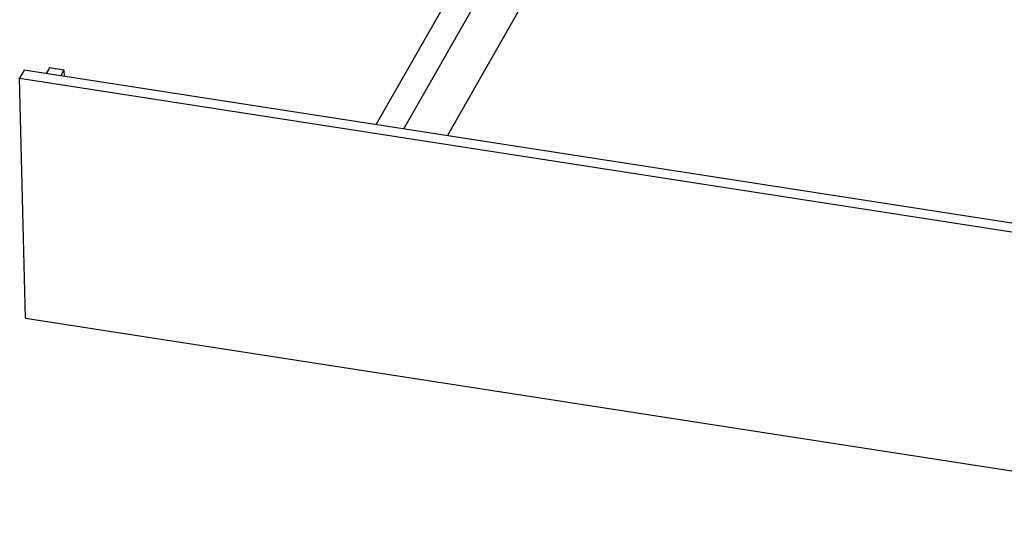
# Model space of a CAD drawing. Units: millimetres. Extents: x 200 to 5766, y 200 to 4000.
# Drawn here: x 3276 to 4305, y 1960 to 2493 of the extents above; entities that cross this region are included whole.
import ezdxf

# ---------------------------------------------------------------- set-up
doc = ezdxf.new("R2010")
doc.units = ezdxf.units.MM
doc.layers.add('200442_A_-_CAMPU', color=7, linetype='Continuous')
doc.layers.add('Layer1', color=7, linetype='Continuous')

# ---------------------------------------------------------------- blocks, each defined once
blk = doc.blocks.new('SE')
at = {"layer": '200442_A_-_CAMPU', "color": 7, "linetype": 'Continuous'}
for p, q in [((3648.7, 2383.5), (3804.7, 2657.3)), ((3677.3, 2379), (3833.4, 2652.9)), ((3879.1, 2645.8), (3723, 2372)), ((3280.6, 2440.5), (3275.8, 2432.1)), ((4690.2, 2222.1), (3280.6, 2440.5)), ((3306.9, 2442.9), (3303.5, 2437)), ((3322.1, 2440.5), (3306.9, 2442.9)), ((3318.8, 2434.6), (3322.1, 2440.5)), ((3322.1, 2440.5), (3322.3, 2434)), ((3275.8, 2432.1), (4700.6, 2211.3)), ((3282, 2180.9), (3275.8, 2432.1)), ((3282, 2180.9), (4706.8, 1960.2))]:
    blk.add_line(p, q, dxfattribs=at)

msp = doc.modelspace()

# ---------------------------------------------------------------- block references
at = {"layer": 'Layer1'}
msp.add_blockref('SE', (0, 0), dxfattribs=at)

doc.saveas('drawing.dxf')
